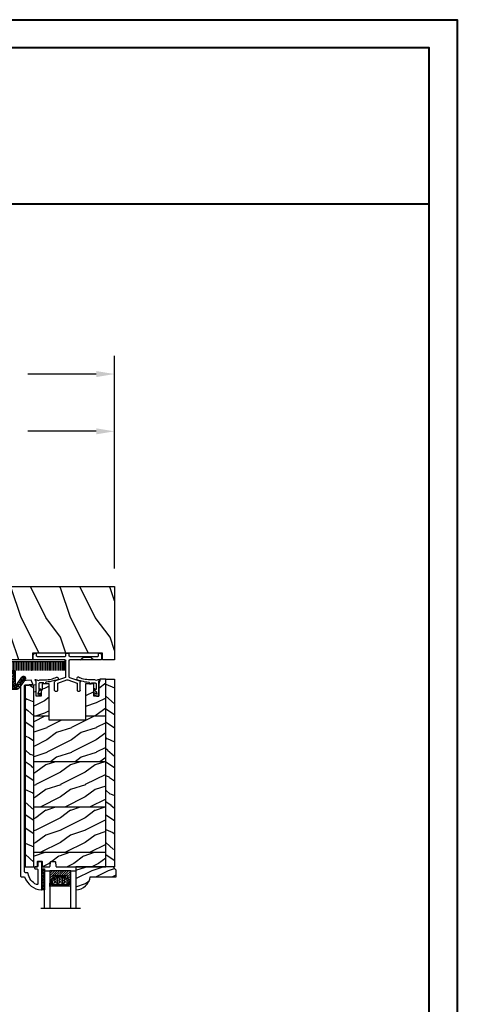
# Model space of a CAD drawing. Units: millimetres. Extents: x -2451 to 98985, y 629 to 5043.
# Drawn here: x 10165 to 10431, y 1640 to 2238 of the extents above; entities that cross this region are included whole.
import ezdxf

# ---------------------------------------------------------------- set-up
doc = ezdxf.new("R2010")
doc.units = ezdxf.units.MM
doc.header["$MEASUREMENT"] = 0
for name, color, linetype in [('ALUMINIUM', 181, 'Continuous'), ('BOIS', 4, 'Continuous'), ('Cartouche', 161, 'Continuous'), ('Cotes', 7, 'Continuous'), ('COUPE-FROID', 30, 'Continuous'), ('FOAM', 5, 'Continuous'), ('Hatch', 1, 'Continuous'), ('TH double - pareclose std', 5, 'Continuous'), ('VERRE', 5, 'Continuous')]:
    doc.layers.add(name, color=color, linetype=linetype)
doc.styles.add('Cotes', font='arial.ttf')
doc.linetypes.add('Amzigzag', pattern='A,0.0001,[136,genltshp.shx,S=0.04,R=0,X=0,Y=0],-11', length=11.0001)
doc.dimstyles.new('1-1', dxfattribs={"dimtxt": 11, "dimasz": 11, "dimexe": 11, "dimexo": 11, "dimgap": 11, "dimtad": 0, "dimtih": 1, "dimtoh": 1, "dimdec": 1, "dimzin": 0, "dimdsep": 46, "dimtxsty": 'Cotes', "dimcen": 0.09, "dimadec": 0, "dimazin": 0, "dimtfac": 1, "dimtdec": 1, "dimtofl": 0, "dimtmove": 0, "dimatfit": 3, "dimfxl": 0, "dimtolj": 1, "dimtzin": 0, "dimarcsym": 0})
pattern_1 = [(216.8699, (-28872.3896, 16100.3236), (44.99999877, 30.00000185), [7.5, -67.5]), (206.5651, (-28863.3896, 16095.8236), (-14.9999874, -15.0000196), [16.77051, -16.77051]), (198.4349, (-28863.3896, 16088.3236), (-30.0000065, -14.99997605), [9.48684, -37.94733])]
pattern_2 = [(336.87, (-15.9904, -2.3038), (-48.48076, 23.97114), [7.5, -67.5]), (326.565, (-16.593, 7.7404), (20.4904, -5.49036), [16.7705, -16.7705]), (318.435, (-10.098, 11.4904), (27.99036, -18.48078), [9.4868, -37.9473])]

# ---------------------------------------------------------------- blocks, each defined once
blk = doc.blocks.new('*D128')
at = {"layer": 'Cotes', "color": 0, "lineweight": -2, "transparency": 16777216}
for p, q in [((10006.16, 1974.54), (10006.16, 2034.03)), ((10222.74, 1905.04), (10222.74, 2034.03)), ((10017.16, 2023.03), (10058.75, 2023.03)), ((10211.74, 2023.03), (10170.2, 2023.03))]:
    blk.add_line(p, q, dxfattribs=at)
at = {"layer": 'Cotes', "color": 0, "transparency": 16777216}
for points in [[(10017.16, 2024.86), (10017.16, 2021.19), (10006.16, 2023.03)], [(10211.74, 2024.86), (10211.74, 2021.19), (10222.74, 2023.03)]]:
    blk.add_solid(points, dxfattribs=at)
at = {"layer": 'Defpoints', "color": 0, "transparency": 16777216}
for p in [(10222.74, 2023.03), (10006.16, 1963.54), (10222.74, 1894.04)]:
    blk.add_point(p, dxfattribs=at)
at = {"layer": 'Cotes', "color": 0, "transparency": 16777216, "insert": (10114.48, 2023.03), "char_height": 11, "attachment_point": 5, "style": 'Cotes'}
blk.add_mtext('\\A1;216.6 [8 1/2"]', dxfattribs=at)
blk = doc.blocks.new('*D129')
at = {"layer": 'Cotes', "color": 0, "lineweight": -2, "transparency": 16777216}
for p, q in [((10031.66, 1973.1), (10031.66, 1999.25)), ((10222.74, 1905.04), (10222.74, 1999.25)), ((10042.66, 1988.25), (10060.04, 1988.25)), ((10211.74, 1988.25), (10170.26, 1988.25))]:
    blk.add_line(p, q, dxfattribs=at)
at = {"layer": 'Cotes', "color": 0, "transparency": 16777216}
for points in [[(10042.66, 1990.08), (10042.66, 1986.42), (10031.66, 1988.25)], [(10211.74, 1990.08), (10211.74, 1986.42), (10222.74, 1988.25)]]:
    blk.add_solid(points, dxfattribs=at)
at = {"layer": 'Defpoints', "color": 0, "transparency": 16777216}
for p in [(10222.74, 1988.25), (10031.66, 1962.1), (10222.74, 1894.04)]:
    blk.add_point(p, dxfattribs=at)
at = {"layer": 'Cotes', "color": 0, "transparency": 16777216, "insert": (10115.15, 1988.25), "char_height": 11, "attachment_point": 5, "style": 'Cotes'}
blk.add_mtext('\\A1;191.1 [7 1/2"]', dxfattribs=at)
blk = doc.blocks.new('LS-001-rec')
at = {"layer": 'Hatch'}
h = blk.add_hatch(dxfattribs=at)
h.set_pattern_fill('WOOD1', color=1, scale=30, angle=90, style=0, pattern_type=2)
h.set_pattern_definition([(306.8699, (28929.9307, -15903.127), (-60.0000037, 89.9999975), [15, -135]), (296.5651, (28938.931, -15885.127), (30.0000393, -29.999975), [33.54102, -33.54102]), (288.4349, (28953.931, -15885.127), (29.999952, -60.000013), [18.97368, -75.89466])])
h.paths.add_polyline_path([(-82.99, 35.5), (-85.99, 35.5), (-85.99, 44.5), (-108.05, 44.5), (-108.05, 37.5), (-111.05, 37.5), (-111.05, 44.5), (-142.35, 44.5), (-142.35, 40.5), (-184.85, 40.5), (-184.85, 44.5), (-192.1, 44.5), (-192.1, 0), (-18.32, 0), (-18.32, 6.6), (-0.02, 6.6), (-0.02, 44.5), (-82.99, 44.5)])
at = {"layer": 'BOIS'}
blk.add_lwpolyline([(0, 44.5), (0, 6.6), (-18.3, 6.6), (-18.3, 0), (-192.09, 0), (-192.09, 44.5), (-184.84, 44.5), (-184.84, 40.5), (-142.34, 40.5), (-142.34, 44.5), (-111.05, 44.5), (-111.05, 35), (-108.05, 35), (-108.05, 44.5), (-85.99, 44.5), (-85.99, 35), (-82.99, 35), (-82.99, 44.5), (0, 44.5)], dxfattribs=at)
blk = doc.blocks.new('CF-015')
at = {"layer": 'COUPE-FROID', "linetype": 'Continuous'}
for points in [[(-2.03, -2.5, 0.414214), (-2.43, -2.9), (-2.43, -3.3), (-1.02, -4.87, -0.414214), (-1.17, -5.42), (-3.83, -6.95, -0.57735), (-4.43, -6.61), (-4.43, -0.4, -0.414214), (-4.03, 0), (3.66, 0, 0.731246), (3.95, 0.91), (-0.45, 4.02, -1), (0.99, 6.06), (6.01, 2.51, -0.24333), (7.07, 0.47), (7.07, -1.5, -0.414214), (6.07, -2.5)], [(-3.53, -5.31, 0.57735), (-3.16, -5.52), (-1.71, -4.69), (-1.51, -5.03), (-3.33, -6.09, -0.57735), (-3.93, -5.74), (-3.93, -0.9, -0.414214), (-3.53, -0.5), (-1.93, -0.5), (-1.93, -0.9), (-3.28, -0.9, 0.414214), (-3.53, -1.15)]]:
    blk.add_lwpolyline(points, format="xyb", close=True, dxfattribs=at)
at = {"layer": 'COUPE-FROID'}
for centre, radius in [((0.23, 5.56), 0.5), ((-0.12, 4.59), 0.25), ((1.16, 3.97), 0.5), ((1.3, 5.08), 0.25), ((2.33, 4.27), 0.25), ((2.85, 3.08), 0.5), ((4.14, 1.67), 0.5), ((4.07, 2.92), 0.25), ((4.66, -0.06), 0.25), ((4.91, 0.67), 0.25), ((5.17, 1.77), 0.25), ((5.82, -0.18), 0.25), ((6.16, 0.74), 0.5), ((-2.89, -4.03), 0.5), ((-3.06, -2.95), 0.25), ((-2.72, -1.71), 0.5), ((-2.07, -4.39), 0.25), ((-1.2, -0.81), 0.5), ((-0.88, -1.79), 0.25), ((-0.06, -0.53), 0.25), ((0.5, -1.5), 0.5), ((1.25, -0.55), 0.25), ((1.74, -2.01), 0.25), ((2.39, -1.18), 0.5), ((3.31, -2), 0.25), ((3.65, -0.59), 0.25), ((4.27, -1.51), 0.5), ((5.03, -0.81), 0.25), ((5.49, -1.83), 0.25), ((6.44, -1.02), 0.5)]:
    blk.add_circle(centre, radius, dxfattribs=at)
blk = doc.blocks.new('PB-024-L&Sc')
at = {"layer": 'Hatch'}
h = blk.add_hatch(dxfattribs=at)
h.set_pattern_fill('WOOD1', color=256, scale=15, style=0, pattern_type=2)
h.set_pattern_definition(pattern_1)
h.paths.add_polyline_path([(-5.25, 91.4), (-5.25, 114), (-8.7, 114), (-9.5, 111), (-9.5, 103.5), (-12.5, 103.5), (-12.5, 111), (-17.5, 111), (-17.5, 91.4)])
h = blk.add_hatch(dxfattribs=at)
h.set_pattern_fill('WOOD1', color=256, scale=15, angle=120, style=0, pattern_type=2)
h.set_pattern_definition(pattern_2)
h.paths.add_polyline_path([(0, 114), (-5.25, 114), (-5.25, 0), (0, 0)])
h = blk.add_hatch(dxfattribs=at)
h.set_pattern_fill('WOOD1', color=256, scale=15, angle=120, style=0, pattern_type=2)
h.set_pattern_definition(pattern_2)
h.paths.add_polyline_path([(-48.95, 110.37), (-53.7, 109.95, 0.414337), (-54.2, 109.45), (-54.2, 0), (-48.95, 0)])
h = blk.add_hatch(dxfattribs=at)
h.set_pattern_fill('WOOD1', color=256, scale=15, style=0, pattern_type=2)
h.set_pattern_definition([(216.8699, (-1768.6593, -1650.9427), (44.9999988, 30.000002), [7.5, -67.5]), (206.5651, (-1759.6593, -1655.443), (-14.999987, -15.00002), [16.77051, -16.77051]), (198.4349, (-1759.6593, -1662.9427), (-30.0000065, -14.999976), [9.48684, -37.94733])])
h.paths.add_polyline_path([(-39.5, 111), (-43.75, 111), (-43.75, 107.27), (-44.5, 107.27), (-44.5, 103.5), (-47.5, 103.5), (-47.5, 110.5), (-48.95, 110.37), (-48.95, 91.4), (-39.5, 91.4)])
h = blk.add_hatch(dxfattribs=at)
h.set_pattern_fill('WOOD1', color=256, scale=15, style=0, pattern_type=2)
h.set_pattern_definition(pattern_1)
h.paths.add_polyline_path([(-5.25, 63.8), (-5.25, 91.4), (-17.5, 91.4), (-17.5, 89), (-39.5, 89), (-39.5, 91.4), (-48.95, 91.4), (-48.95, 63.8)])
h = blk.add_hatch(dxfattribs=at)
h.set_pattern_fill('WOOD1', color=256, scale=15, style=0, pattern_type=2)
h.set_pattern_definition([(216.8699, (-29598.9294, 16125.7012), (44.99999877, 30.00000185), [7.5, -67.5]), (206.5651, (-29589.9294, 16121.201), (-14.9999874, -15.0000196), [16.77051, -16.77051]), (198.4349, (-29589.9294, 16113.701), (-30.0000065, -14.99997605), [9.48684, -37.94733])])
h.paths.add_polyline_path([(-5.25, 36.2), (-5.25, 63.8), (-48.95, 63.8), (-48.95, 36.2)])
h = blk.add_hatch(dxfattribs=at)
h.set_pattern_fill('WOOD1', color=256, scale=15, style=0, pattern_type=2)
h.set_pattern_definition([(216.8699, (-29598.9294, 16098.1012), (44.99999877, 30.00000185), [7.5, -67.5]), (206.5651, (-29589.9294, 16093.601), (-14.9999874, -15.0000196), [16.77051, -16.77051]), (198.4349, (-29589.9294, 16086.101), (-30.0000065, -14.99997605), [9.48684, -37.94733])])
h.paths.add_polyline_path([(-5.25, 8.6), (-5.25, 36.2), (-48.95, 36.2), (-48.95, 8.6)])
h = blk.add_hatch(dxfattribs=at)
h.set_pattern_fill('WOOD1', color=256, scale=15, style=0, pattern_type=2)
h.set_pattern_definition([(216.8699, (-28915.9444, 16100.3204), (44.99999877, 30.00000185), [7.5, -67.5]), (206.5651, (-28906.9444, 16095.8204), (-14.9999874, -15.0000196), [16.77051, -16.77051]), (198.4349, (-28906.9444, 16088.3204), (-30.0000065, -14.99997605), [9.48684, -37.94733])])
edge = h.paths.add_edge_path()
edge.add_line((-5.25, 0), (-5.25, 8.6))
edge.add_line((-5.25, 8.6), (-48.95, 8.6))
edge.add_line((-48.95, 8.6), (-48.95, 0))
edge.add_line((-48.95, 0), (-46.75, 0))
edge.add_line((-46.75, 0), (-46.75, 2.87))
edge.add_arc((-46.25, 2.87), 0.5, 90, 180, ccw=False)
edge.add_line((-46.25, 3.37), (-44.25, 3.37))
edge.add_arc((-44.25, 2.87), 0.5, 0, 90, ccw=False)
edge.add_line((-43.75, 2.87), (-43.75, 0))
edge.add_line((-43.75, 0), (-39.47, 0))
edge.add_arc((-39.47, 0.5), 0.5, 270, 360)
edge.add_line((-38.97, 0.5), (-38.77, 2.8))
edge.add_arc((-38.27, 2.8), 0.5, 90, 180, ccw=False)
edge.add_line((-38.27, 3.3), (-36.27, 3.3))
edge.add_arc((-36.27, 2.8), 0.5, 9.93948, 90, ccw=False)
edge.add_line((-35.78, 2.88), (-35.56, 0.41))
edge.add_arc((-35.07, 0.5), 0.5, 189.93948, 270)
edge.add_line((-35.07, 0), (-2.5, 0))
edge.add_line((-2.5, 0), (-2.5, 0))
edge.add_line((-2.5, 0), (-5.25, 0))
at = {"layer": 'BOIS'}
for p, q in [((-48.95, 0), (-48.95, 110.37)), ((-39.5, 91.4), (-48.95, 91.4)), ((-5.25, 91.4), (-17.5, 91.4)), ((-5.25, 63.8), (-48.95, 63.8)), ((-5.25, 36.2), (-48.95, 36.2)), ((-5.25, 8.6), (-48.95, 8.6))]:
    blk.add_line(p, q, dxfattribs=at)
blk.add_lwpolyline([(-5.25, 0), (-5.25, 114), (-8.7, 114), (-9.5, 111), (-9.5, 103.5), (-12.5, 103.5), (-12.5, 111), (-17.5, 111), (-17.5, 89), (-39.5, 89), (-39.5, 111), (-43.75, 111), (-43.75, 107.27), (-44.5, 107.27), (-44.5, 103.5), (-47.5, 103.5), (-47.5, 110.5), (-53.7, 109.95, 0.414337), (-54.2, 109.45), (-54.2, 0), (-46.75, 0), (-46.75, 2.87, -0.414214), (-46.25, 3.37), (-44.25, 3.37, -0.414214), (-43.75, 2.87), (-43.75, 0), (-39.47, 0, 0.414214), (-38.97, 0.5), (-38.77, 2.8, -0.414214), (-38.27, 3.3), (-36.27, 3.3, -0.414214), (-35.77, 2.8), (-35.57, 0.5, 0.414214), (-35.07, 0), (-5.25, 0)], format="xyb", dxfattribs=at)
blk.add_lwpolyline([(-5.25, 114), (0, 114), (0, 0), (-5.25, 0)], close=True, dxfattribs=at)
blk = doc.blocks.new('CF-063')
at = {"layer": 'COUPE-FROID'}
blk.add_lwpolyline([(2.49, -1.38, -0.262003), (3.07, -0.27, 0.767673), (2.92, 0.09), (2.18, 0, 0.137047), (2.03, -0.07, -0.350607), (0.19, -0.07, 0.170431), (0, 0), (-2.82, 0, -0.056644), (-6.66, 0.4, -0.049605), (-9.88, 1.45, 1.000512), (-10.43, -0.05, 0.020476), (-8.12, -0.73, 0.038989), (-3.59, -1.5, -0.402051), (-3.11, -2), (-3.11, -2.4, 0.414214), (-2.91, -2.6), (-2.31, -2.6, 0.414214), (-2.11, -2.4), (-2.11, -2.2, -0.414214), (-1.91, -2), (0.39, -2, -0.414214), (0.89, -2.5), (0.89, -5.75, -0.613001), (0.57, -5.91), (0.16, -5.62, 1.079423), (-0.34, -6.24), (0.96, -7.16, -0.192061), (1.04, -7.28, 0.046718), (1.42, -8.5, -0.878971), (1.19, -8.82), (0.08, -8.22, 0.972266), (-0.32, -8.91), (1.31, -9.92, 0.139776), (1.57, -10), (2.39, -10, 0.414214), (2.49, -9.9), (2.49, -1.38)], format="xyb", dxfattribs=at)
blk = doc.blocks.new('LS-008')
at = {"layer": 'ALUMINIUM', "linetype": 'Continuous'}
for p, q in [((-12.4, 23), (-13.4, 22)), ((-13.4, 19.4), (-13.4, 22)), ((-13, 19), (6, 19)), ((-11.8, 23), (-12.4, 23)), ((-11.4, 21.4), (-11.4, 22.6)), ((6, 21), (-11, 21)), ((6.4, 21.4), (6.4, 22.6)), ((6.4, 8.72), (6.4, 18.6)), ((8, 23), (6.8, 23)), ((8.4, 21.4), (8.4, 22.6)), ((8.4, 8.72), (8.4, 18.6)), ((25.8, 21), (8.8, 21)), ((8.8, 19), (27.8, 19)), ((26.2, 21.4), (26.2, 22.6)), ((27.2, 23), (26.6, 23)), ((27.2, 23), (28.2, 22)), ((28.2, 19.4), (28.2, 22)), ((6.14, 8.3), (0.13, 6.12)), ((13.3, 4.7), (7.67, 6.75)), ((8.66, 8.3), (14.67, 6.12)), ((-0.4, 0.4), (-0.4, 5.37)), ((1.1, 0), (0, 0)), ((13.3, 0.4), (13.3, 4.7)), ((14.8, 0), (13.7, 0)), ((15.2, 0.4), (15.2, 5.37))]:
    blk.add_line(p, q, dxfattribs=at)
at = {"layer": 'ALUMINIUM', "ltscale": 0.1}
for p, q in [((-8.4, 19), (-6.4, 20.5)), ((-6.4, 20.5), (-6.4, 21)), ((-2.4, 20.5), (-6.4, 20.5)), ((-2.4, 20.5), (-2.4, 21)), ((-0.4, 19), (-2.4, 20.5))]:
    blk.add_line(p, q, dxfattribs=at)
at = {"layer": 'ALUMINIUM', "ltscale": 5}
for p, q in [((6.4, 8.72), (6.4, 8.68)), ((8.4, 8.72), (8.4, 8.68))]:
    blk.add_line(p, q, dxfattribs=at)
at = {"layer": 'ALUMINIUM', "linetype": 'Continuous'}
blk.add_lwpolyline([(7.13, 6.75), (1.5, 4.7), (1.5, 0.4)], dxfattribs=at)
for centre, radius, start, end in [((-13, 19.4), 0.4, 180, 270), ((-11.8, 22.6), 0.4, 0, 90), ((-11, 21.4), 0.4, 180, 270), ((6, 21.4), 0.4, 270, 0), ((6, 18.6), 0.4, 0, 90), ((6.8, 22.6), 0.4, 90, 180), ((8, 22.6), 0.4, 0, 90), ((8.8, 21.4), 0.4, 180, 270), ((8.8, 18.6), 0.4, 90, 180), ((25.8, 21.4), 0.4, 270, 0), ((26.6, 22.6), 0.4, 90, 180), ((27.8, 19.4), 0.4, 270, 0), ((0.4, 5.37), 0.8, 109.9999, 180), ((7.4, 6), 0.8, 70, 109.9999), ((14.4, 5.37), 0.8, 0, 70), ((0, 0.4), 0.4, 180, 270), ((1.1, 0.4), 0.4, 270, 0), ((13.7, 0.4), 0.4, 180, 270), ((14.8, 0.4), 0.4, 270, 0)]:
    blk.add_arc(centre, radius, start, end, dxfattribs=at)
at = {"layer": 'ALUMINIUM'}
for centre, start, end in [((6, 8.68), 290.00117, 0), ((8.8, 8.68), 180, 249.99883)]:
    blk.add_arc(centre, 0.4, start, end, dxfattribs=at)
blk = doc.blocks.new('V-042')
at = {"layer": 'VERRE'}
h = blk.add_hatch(dxfattribs=at)
h.set_pattern_fill('ANSI31', scale=8, style=0)
h.set_pattern_definition([(45, (-478.506, -84.2616), (-0.7071068, 0.7071068), [])])
edge = h.paths.add_edge_path()
edge.add_line((3.58, 7.45), (3.2, 7.45))
edge.add_line((3.2, 7.45), (3.2, 0))
edge.add_line((3.2, 0), (15.9, 0))
edge.add_line((15.9, 0), (15.9, 7.45))
edge.add_line((15.9, 7.45), (15.48, 7.45))
edge.add_line((15.48, 7.45), (15.48, 5.98))
edge.add_arc((15.14, 5.91), 0.347, -86.5979, 11.2444, ccw=False)
edge.add_arc((15.47, 3.95), 1.64, 100.9246, 176.93502)
edge.add_line((13.83, 4.04), (13.83, 3.25))
edge.add_arc((13.5, 3.18), 0.335, -85.32465, 12.46683, ccw=False)
edge.add_line((13.53, 2.84), (5.75, 2.84))
edge.add_arc((5.59, 3.18), 0.37, 168.89705, 295.07394, ccw=False)
edge.add_line((5.23, 3.25), (5.23, 4.04))
edge.add_arc((3.58, 3.94), 1.65, 3.24536, 81.16374)
edge.add_arc((3.92, 5.9), 0.342, 185.747, 255.40312, ccw=False)
edge.add_line((3.58, 5.87), (3.58, 7.45))
h = blk.add_hatch(dxfattribs=at)
h.set_pattern_fill('HEX', scale=4, style=0)
h.set_pattern_definition([(0, (-459.3586, -84.3681), (0, 0.8660254), [0.5, -1]), (120, (-459.3586, -84.3681), (-0.75, -0.4330127), [0.5, -1]), (60, (-458.8586, -84.3681), (-0.75, 0.4330127), [0.5, -1])])
edge = h.paths.add_edge_path()
edge.add_line((6.08, 3.69), (6.08, 3.94))
edge.add_arc((3.58, 3.94), 2.5, 360, 430.12313)
edge.add_line((4.43, 6.29), (4.43, 8.49))
edge.add_line((4.43, 8.49), (14.63, 8.49))
edge.add_line((14.63, 8.49), (14.63, 6.29))
edge.add_arc((15.48, 3.94), 2.5, 109.87687, 180)
edge.add_line((12.98, 3.94), (12.98, 3.69))
edge.add_line((12.98, 3.69), (6.08, 3.69))
at = {"layer": 'VERRE', "color": 7, "linetype": 'Amzigzag', "ltscale": 1.5}
blk.add_line((-2.7, 22.8), (21.32, 22.8), dxfattribs=at)
at = {"layer": 'VERRE'}
for points in [[(3.2, 22.8), (3.2, 0), (0, 0), (0, 22.8)], [(19.1, 22.8), (19.1, 0), (15.9, 0), (15.9, 22.8)], [(3.58, 7.45), (3.2, 7.45), (3.2, 0), (15.9, 0), (15.9, 7.45), (15.48, 7.45)]]:
    blk.add_lwpolyline(points, dxfattribs=at)
for points in [[(3.2, 7.45), (3.58, 7.45), (3.58, 9.45), (3.2, 9.45)], [(15.9, 7.45), (15.52, 7.45), (15.52, 9.45), (15.9, 9.45)]]:
    blk.add_lwpolyline(points, close=True, dxfattribs=at)
for points in [[(3.58, 7.45), (3.2, 7.45), (3.2, 0), (15.9, 0), (15.9, 7.45), (15.48, 7.45), (15.48, 5.98, -0.454895), (15.16, 5.56, 0.344378), (13.83, 4.04), (13.83, 3.25, -0.454628), (13.53, 2.84), (5.75, 2.84, -0.613863), (5.23, 3.25), (5.23, 4.04, 0.353718), (3.83, 5.57, -0.31365), (3.58, 5.87)], [(5.53, 2.84, -0.414214), (5.23, 3.14), (5.23, 3.94, 0.369664), (3.83, 5.57, -0.369664), (3.58, 5.87), (3.58, 9.04, -0.414214), (3.88, 9.34), (15.18, 9.34, -0.414214), (15.48, 9.04), (15.48, 5.87, -0.369664), (15.23, 5.57, 0.369664), (13.83, 3.94), (13.83, 3.14, -0.414214), (13.53, 2.84)], [(6.08, 3.69), (6.08, 3.94, 0.31589), (4.43, 6.29), (4.43, 8.49), (14.63, 8.49), (14.63, 6.29, 0.31589), (12.98, 3.94), (12.98, 3.69)]]:
    blk.add_lwpolyline(points, format="xyb", close=True, dxfattribs=at)
blk = doc.blocks.new('D-086')
at = {"layer": 'Hatch'}
h = blk.add_hatch(dxfattribs=at)
h.set_pattern_fill('WOOD1', color=256, scale=10, style=0, pattern_type=2)
h.set_pattern_definition([(216.8699, (-335.2539, -33.65), (29.999999, 20.000001), [5, -45]), (206.5651, (-329.254, -36.65), (-9.99999, -10.000013), [11.18034, -11.18034]), (198.4349, (-329.254, -41.65), (-20.000004, -9.999984), [6.32456, -25.29822])])
edge = h.paths.add_edge_path()
edge.add_line((-22.5, 0), (0, 0))
edge.add_line((0, 0), (0, 14.03))
edge.add_arc((0.54, 4.7), 9.34, 93.30502, 171.39183)
edge.add_line((-8.7, 6.1), (-24.5, 6.1))
edge.add_line((-24.5, 6.1), (-24.5, 2))
edge.add_line((-24.5, 2), (-22.5, 0))
at = {"layer": 'BOIS'}
blk.add_lwpolyline([(-22.5, 0), (0, 0), (0, 14.03, 0.354545), (-8.7, 6.1), (-24.5, 6.1), (-24.5, 2)], format="xyb", close=True, dxfattribs=at)
blk = doc.blocks.new('V-006')
at = {"layer": 'FOAM'}
h = blk.add_hatch(dxfattribs=at)
h.set_pattern_fill('GRAVEL', color=256, scale=0.075, style=0)
h.set_pattern_definition([(228.0128, (-26.72399, -53.63578), (-15.24001295, -17.14502107), [0.25629, -25.372875]), (184.9697, (-26.89544, -53.826285), (22.86003698, 1.90498656), [0.439804, -43.5405]), (132.5104, (-27.33359, -53.86438), (19.04998614, -20.95502047), [0.31011, -30.701025]), (267.2737, (-28.07654, -54.340635), (1.90499173, 38.09998774), [0.400504, -39.6498]), (292.8337, (-28.09559, -54.740685), (-9.52502704, 22.860013), [0.392726, -38.87985]), (357.2737, (-27.94319, -55.102635), (-38.09998774, 1.90499173), [0.400504, -39.6498]), (37.6942, (-27.54314, -55.121685), (-24.765015646, -19.04998302), [0.529645, -52.434825]), (72.2553, (-27.12404, -54.797835), (13.335026674, 41.910012155), [0.50004, -49.503975]), (121.4296, (-26.97164, -54.321585), (-15.24000393, 24.76497087), [0.40186, -39.784125]), (175.2364, (-27.18119, -53.97868), (20.95498354, -1.90498212), [0.458785, -22.480425]), (222.3974, (-27.63839, -53.940585), (-22.86000069, -20.95497274), [0.593309, -58.7376]), (138.8141, (-26.19059, -54.35968), (-13.3349915, 11.4299824), [0.202504, -20.04795]), (171.4692, (-26.34299, -54.22633), (24.7649622, -3.8100096), [0.38526, -38.14095]), (225, (-26.724, -54.1692), (-3e-16, -1.905), [0.269407, -2.42467]), (203.1986, (-26.85734, -53.94058), (9.5250321, 3.8100167), [0.14508, -14.36295]), (291.8014, (-26.9907, -53.99773), (-1.9050013, 5.7150037), [0.205175, -10.0536]), (30.9638, (-26.9145, -54.18823), (5.714994, 3.810003), [0.33324, -10.774725]), (161.5651, (-26.62874, -54.0168), (3.810002, -1.904997), [0.240965, -5.783175]), (16.3895, (-28.09559, -53.99773), (19.05001051, 5.71498811), [0.337566, -33.4191]), (70.3462, (-27.77174, -53.90248), (-7.61997877, -20.95497037), [0.2832, -28.03665]), (293.1986, (-26.62874, -53.63578), (-3.8100167, 9.5250321), [0.29016, -14.2179]), (343.6105, (-26.51444, -53.90248), (-19.05001051, 5.71498811), [0.337566, -33.4191]), (339.444, (-28.0956, -55.17883), (-9.5250118, 3.8099954), [0.325526, -15.950775]), (294.7751, (-27.79079, -55.29313), (-9.5249778, 20.95499027), [0.272754, -27.0027]), (66.8014, (-26.6097, -55.54078), (3.8100167, 9.5250321), [0.29016, -14.2179]), (17.354, (-26.49539, -55.27408), (-24.76500134, -7.6199885), [0.319337, -31.6143]), (69.444, (-27.54314, -55.54078), (-3.8099954, -9.5250118), [0.162764, -16.1136]), (101.3099, (-26.724, -55.5408), (-1.9049906, 7.6199756), [0.097136, -9.6165]), (165.9638, (-26.74304, -55.44553), (5.715004, -1.9049967), [0.392726, -7.461787]), (186.009, (-27.12404, -55.35028), (19.04997191, 1.90499555), [0.36395, -36.03105]), (303.6901, (-26.9145, -54.3597), (-1.9050007, 3.8099963), [0.274743, -6.593835]), (353.1572, (-26.76209, -54.588285), (32.38501339, -3.81001706), [0.479668, -47.487]), (60.9454, (-26.28584, -54.64543), (-7.6199823, -13.3349682), [0.19613, -19.41705]), (90, (-26.1906, -54.474), (-1.905, 1.905), [0.1143, -1.7907]), (120.2564, (-27.16214, -55.29313), (7.61998385, -13.33499327), [0.26465, -26.200425]), (48.0128, (-27.29549, -55.06453), (15.24001295, 17.14502107), [0.512582, -25.1166]), (0, (-26.9526, -54.6835), (1.905, 1.905), [0.4953, -1.4097]), (325.3048, (-26.45729, -54.68353), (-19.049967, 13.33500127), [0.301208, -29.819475]), (254.0546, (-26.20964, -54.85498), (-1.9050049, -7.6200182), [0.27737, -13.591275]), (207.646, (-26.28584, -55.121685), (-36.19498729, -19.05001198), [0.45161, -44.709375]), (175.4261, (-26.68589, -55.331235), (-24.7650057, 1.90499078), [0.477772, -47.29935]), (175.4261, (-26.68589, -55.331235), (-24.7650057, 1.90499078), [0.477772, -47.29935])])
h.paths.add_polyline_path([(6.3565, 0), (6.3565, 1.6), (-6.3565, 1.6), (-6.3565, 0)])
blk.add_line((-6.3565, 0), (-6.3565, 1.6), dxfattribs=at)
blk.add_lwpolyline([(-6.3565, 0), (-6.3565, 1.6), (6.3565, 1.6), (6.3565, 0)], close=True, dxfattribs=at)
blk = doc.blocks.new('CF-091')
at = {"layer": 'COUPE-FROID'}
for p, q in [((142.08, 71.35), (142.08, 76.85)), ((143.08, 71.35), (143.08, 76.85)), ((144.08, 71.35), (144.08, 76.85)), ((145.08, 71.35), (145.08, 76.85)), ((146.08, 71.35), (146.08, 76.85)), ((147.08, 71.35), (147.08, 76.85)), ((148.08, 71.35), (148.08, 76.85)), ((149.08, 71.35), (149.08, 76.85)), ((150.08, 71.35), (150.08, 76.85)), ((151.08, 71.35), (151.08, 76.85)), ((152.08, 71.35), (152.08, 76.85)), ((153.08, 71.35), (153.08, 76.85)), ((154.08, 71.35), (154.08, 76.85)), ((155.08, 71.35), (155.08, 76.85)), ((156.08, 71.35), (156.08, 76.85)), ((157.08, 71.35), (157.08, 76.85)), ((158.08, 71.35), (158.08, 76.85)), ((159.08, 71.35), (159.08, 76.85)), ((160.08, 71.35), (160.08, 76.85)), ((160.23, 71.35), (160.23, 76.85)), ((160.23, 76.85), (160.43, 76.85)), ((160.43, 71.35), (160.43, 76.85)), ((160.58, 71.35), (160.58, 76.85)), ((161.58, 71.35), (161.58, 76.85)), ((162.58, 71.35), (162.58, 76.85)), ((163.58, 71.35), (163.58, 76.85)), ((164.58, 71.35), (164.58, 76.85)), ((165.58, 71.35), (165.58, 76.85)), ((166.58, 71.35), (166.58, 76.85)), ((167.58, 71.35), (167.58, 76.85)), ((168.58, 71.35), (168.58, 76.85)), ((169.58, 71.35), (169.58, 76.85)), ((170.58, 71.35), (170.58, 76.85)), ((171.58, 71.35), (171.58, 76.85)), ((171.58, 71.35), (171.58, 76.85)), ((172.58, 71.35), (172.58, 76.85)), ((172.58, 71.35), (172.58, 76.85)), ((173.58, 71.35), (173.58, 76.85)), ((173.58, 71.35), (173.58, 76.85)), ((174.58, 71.35), (174.58, 76.85)), ((174.58, 71.35), (174.58, 76.85)), ((174.83, 71.35), (174.83, 76.85)), ((174.83, 76.85), (175.03, 76.85)), ((175.03, 71.35), (175.03, 76.85)), ((175.08, 71.35), (175.08, 76.85)), ((175.08, 71.35), (175.08, 76.85)), ((176.08, 71.35), (176.08, 76.85)), ((176.08, 71.35), (176.08, 76.85)), ((177.08, 71.35), (177.08, 76.85)), ((177.08, 71.35), (177.08, 76.85)), ((178.08, 71.35), (178.08, 76.85)), ((178.08, 71.35), (178.08, 76.85)), ((179.04, 71.35), (179.04, 76.85)), ((179.04, 71.35), (179.04, 76.85)), ((180.04, 71.35), (180.04, 76.85)), ((180.04, 71.35), (180.04, 76.85)), ((181.04, 71.35), (181.04, 76.85)), ((181.04, 71.35), (181.04, 76.85)), ((182.04, 71.35), (182.04, 76.85)), ((182.04, 71.35), (182.04, 76.85)), ((182.93, 71.35), (182.93, 76.85)), ((182.93, 71.35), (182.93, 76.85)), ((184.08, 71.35), (184.08, 76.85)), ((185.08, 71.35), (185.08, 76.85)), ((185.75, 71.35), (185.75, 76.85)), ((186.58, 71.35), (186.58, 76.85)), ((186.58, 71.35), (186.58, 76.85)), ((187.58, 71.35), (187.58, 76.85)), ((187.58, 71.35), (187.58, 76.85)), ((188.58, 71.35), (188.58, 76.85)), ((188.58, 71.35), (188.58, 76.85)), ((188.58, 71.35), (188.58, 76.85)), ((189.58, 71.35), (189.58, 76.85)), ((190.08, 71.35), (190.08, 76.85)), ((140.08, 70.35), (190.08, 70.35)), ((140.08, 70.35), (161.08, 70.35)), ((140.08, 70.35), (160.33, 70.35)), ((190.08, 70.35), (174.93, 70.35)), ((190.08, 70.35), (177.38, 70.35))]:
    blk.add_line(p, q, dxfattribs=at)
blk.add_lwpolyline([(140.08, 71.35), (140.08, 70.35), (190.08, 70.35), (190.08, 71.35), (152.38, 71.35)], close=True, dxfattribs=at)
for centre, radius, start, end in [((32.03, 71.64), 108.2, 359.84366, 2.75723), ((20.63, 71.66), 119.89, 359.84898, 2.47817), ((-6.81, 71.5), 148.15, 359.94155, 2.06912), ((321.43, 71.54), 132.2, 177.70034, 180.08475), ((309.54, 71.66), 119.89, 177.52183, 180.15102), ((298.14, 71.64), 108.2, 177.24277, 180.15634)]:
    blk.add_arc(centre, radius, start, end, dxfattribs=at)

msp = doc.modelspace()

# ---------------------------------------------------------------- linework, layer by layer
at = {"layer": 'ALUMINIUM'}
msp.add_lwpolyline([(10170.34, 1719.84, 0.370863), (10169.84, 1720.26), (10168.74, 1720.26, -0.414214), (10168.24, 1720.76), (10168.24, 1833.89, -0.388879), (10168.7, 1834.39), (10173.2, 1834.79), (10172.31, 1837.22), (10166.2, 1836.68, 0.388879), (10165.74, 1836.19), (10165.74, 1718.26, 0.414214), (10166.24, 1717.76), (10167.9, 1717.76, -0.319055), (10168.37, 1717.43, 0.303188), (10178.43, 1709.84, 0.431265), (10178.74, 1710.14), (10178.74, 1726.28, 0.414214), (10178.24, 1726.78), (10176.74, 1726.78, 0.414214), (10176.24, 1726.28), (10176.24, 1724.28, -0.414214), (10175.74, 1723.78), (10174.74, 1723.78, 0.414214), (10174.24, 1723.28), (10174.24, 1723.08, 0.414214), (10174.74, 1722.58), (10175.74, 1722.58, -0.414214), (10176.24, 1722.08), (10176.24, 1713.51, -0.540622), (10175.54, 1713.06, -0.257712)], format="xyb", close=True, dxfattribs=at)
at = {"layer": 'Cartouche', "color": 41, "lineweight": 40}
msp.add_line((9215.01, 2126.39), (10414.03, 2126.39), dxfattribs=at)
at = {"layer": 'Cartouche', "color": 163, "lineweight": 40}
msp.add_lwpolyline([(9198, 2238.17), (10431.04, 2238.17), (10431.04, 628.69), (9198, 628.69)], close=True, dxfattribs=at)
at = {"layer": 'Cartouche', "color": 41, "lineweight": 40}
msp.add_lwpolyline([(9215.01, 2221.16), (9215.01, 645.7), (10414.03, 645.7), (10414.03, 2221.16)], close=True, dxfattribs=at)

# ---------------------------------------------------------------- block references
at = {"xscale": -1}
msp.add_blockref('LS-008', (10201.64, 1830.54), dxfattribs=at)
at = {"rotation": 270}
msp.add_blockref('CF-015', (10162.51, 1838.55), dxfattribs=at)
at = {"layer": 'BOIS', "rotation": 180}
msp.add_blockref('LS-001-rec', (10030.66, 1894.04), dxfattribs=at)
at = {"layer": 'BOIS'}
msp.add_blockref('PB-024-L&Sc', (10222.74, 1723.84), dxfattribs=at)
at = {"layer": 'COUPE-FROID', "rotation": 180}
msp.add_blockref('CF-091', (10332.93, 1919.89), dxfattribs=at)
at = {"layer": 'COUPE-FROID', "xscale": -1}
msp.add_blockref('CF-063', (10177.73, 1837.44), dxfattribs=at)
at = {"layer": 'COUPE-FROID'}
msp.add_blockref('CF-063', (10210.76, 1837.44), dxfattribs=at)
at = {"layer": 'TH double - pareclose std'}
for name, p, rotation in [('V-006', (10178.74, 1716.19), 270), ('D-086', (10199.44, 1723.84), 180), ('V-042', (10199.44, 1721.34), 180)]:
    msp.add_blockref(name, p, dxfattribs=dict(at, rotation=rotation))

# ---------------------------------------------------------------- dimensions: what is measured, and where the dimension line sits
at = {"layer": 'Cotes'}
for base, p1, picture, middle in [((10222.74, 2023.03), (10006.16, 1963.54), '*D128', (10114.48, 2023.03)), ((10222.74, 1988.25), (10031.66, 1962.1), '*D129', (10115.15, 1988.25))]:
    dim = msp.add_linear_dim(base=base, p1=p1, p2=(10222.74, 1894.04), dimstyle='1-1', dxfattribs=at)
    dim.commit()
    dim.dimension.update_dxf_attribs({"geometry": picture, "text_midpoint": middle, "dimtype": 160})

doc.saveas('drawing.dxf')
